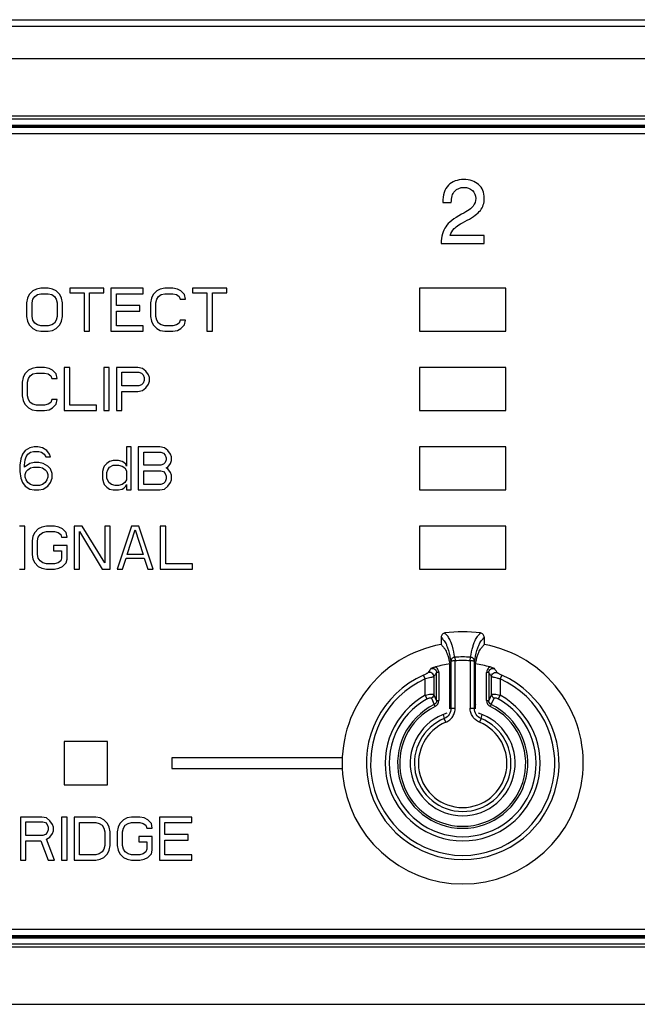
# Model space of a CAD drawing. Extents: x -181 to 769, y -366 to 606.
# Drawn here: x 96 to 125, y -176 to -131 of the extents above; entities that cross this region are included whole.
import ezdxf

# ---------------------------------------------------------------- set-up
doc = ezdxf.new("R2010")
doc.units = 0
doc.header["$LTSCALE"] = 32.67
doc.layers.get('0').update_dxf_attribs({"linetype": 'CONTINUOUS'})

msp = doc.modelspace()

# ---------------------------------------------------------------- linework, layer by layer
at = {"color": 7, "linetype": 'CONTINUOUS'}
for p, q in [((-102.702, -130.508), (371.309, -130.508)), ((-85.835, -130.811), (354.443, -130.811)), ((-85.835, -132.309), (354.443, -132.309)), ((-62.043, -135.106), (326.478, -135.106)), ((-62.042, -134.968), (326.477, -134.968)), ((326.478, -135.411), (-62.043, -135.411)), ((326.474, -135.473), (-62.039, -135.473)), ((326.438, -135.508), (-62.003, -135.508)), ((326.436, -135.808), (-62.001, -135.808)), ((115.878, -138.998), (116.275, -138.998)), ((117.797, -140.521), (116.228, -140.521)), ((117.797, -140.888), (117.797, -140.521)), ((115.803, -140.888), (117.797, -140.888)), ((97.22, -142.968), (97.012, -143.01)), ((97.554, -142.968), (97.22, -142.968)), ((97.762, -143.01), (97.554, -142.968)), ((98.554, -142.968), (98.554, -143.181)), ((100.137, -142.968), (98.554, -142.968)), ((100.137, -143.181), (100.137, -142.968)), ((100.47, -142.968), (100.47, -144.968)), ((101.97, -142.968), (100.47, -142.968)), ((101.97, -143.223), (101.97, -142.968)), ((102.97, -142.968), (102.762, -143.01)), ((103.345, -142.968), (102.97, -142.968)), ((103.554, -143.01), (103.345, -142.968)), ((104.262, -142.968), (104.262, -143.181)), ((105.845, -142.968), (104.262, -142.968)), ((105.845, -143.181), (105.845, -142.968)), ((114.804, -142.968), (114.804, -144.968)), ((118.804, -142.968), (114.804, -142.968)), ((118.804, -144.968), (118.804, -142.968)), ((96.595, -143.436), (96.554, -143.649)), ((96.679, -143.266), (96.595, -143.436)), ((96.845, -143.096), (96.679, -143.266)), ((97.012, -143.01), (96.845, -143.096)), ((96.845, -143.479), (96.929, -143.351)), ((96.929, -143.351), (97.054, -143.266)), ((97.054, -143.266), (97.22, -143.223)), ((97.22, -143.223), (97.554, -143.223)), ((97.554, -143.223), (97.72, -143.266)), ((97.72, -143.266), (97.845, -143.351)), ((97.929, -143.096), (97.762, -143.01)), ((97.845, -143.351), (97.929, -143.479)), ((98.095, -143.266), (97.929, -143.096)), ((98.179, -143.436), (98.095, -143.266)), ((98.22, -143.649), (98.179, -143.436)), ((98.554, -143.181), (99.22, -143.181)), ((99.22, -143.181), (99.22, -144.968)), ((99.47, -144.968), (99.47, -143.181)), ((99.47, -143.181), (100.137, -143.181)), ((100.72, -143.776), (100.72, -143.223)), ((100.72, -143.223), (101.97, -143.223)), ((102.345, -143.436), (102.304, -143.649)), ((102.429, -143.266), (102.345, -143.436)), ((102.595, -143.096), (102.429, -143.266)), ((102.762, -143.01), (102.595, -143.096)), ((102.595, -143.479), (102.679, -143.351)), ((102.679, -143.351), (102.804, -143.266)), ((102.804, -143.266), (102.97, -143.223)), ((102.97, -143.223), (103.345, -143.223)), ((103.345, -143.223), (103.512, -143.266)), ((103.512, -143.266), (103.637, -143.351)), ((103.72, -143.096), (103.554, -143.01)), ((103.637, -143.351), (103.679, -143.479)), ((103.887, -143.266), (103.72, -143.096)), ((103.929, -143.479), (103.887, -143.266)), ((104.262, -143.181), (104.929, -143.181)), ((104.929, -143.181), (104.929, -144.968)), ((105.179, -144.968), (105.179, -143.181)), ((105.179, -143.181), (105.845, -143.181)), ((96.554, -143.649), (96.554, -144.287)), ((96.804, -143.649), (96.845, -143.479)), ((96.804, -144.287), (96.804, -143.649)), ((97.929, -143.479), (97.97, -143.649)), ((97.97, -143.649), (97.97, -144.287)), ((98.22, -144.287), (98.22, -143.649)), ((101.804, -143.776), (100.72, -143.776)), ((101.804, -144.032), (101.804, -143.776)), ((102.304, -143.649), (102.304, -144.287)), ((102.554, -143.649), (102.595, -143.479)), ((102.554, -144.287), (102.554, -143.649)), ((103.679, -143.479), (103.929, -143.479)), ((96.554, -144.287), (96.595, -144.5)), ((96.845, -144.457), (96.804, -144.287)), ((97.97, -144.287), (97.929, -144.457)), ((98.179, -144.5), (98.22, -144.287)), ((100.72, -144.713), (100.72, -144.032)), ((100.72, -144.032), (101.804, -144.032)), ((102.304, -144.287), (102.345, -144.5)), ((102.595, -144.457), (102.554, -144.287)), ((96.595, -144.5), (96.679, -144.67)), ((96.679, -144.67), (96.845, -144.84)), ((96.929, -144.585), (96.845, -144.457)), ((97.054, -144.67), (96.929, -144.585)), ((97.22, -144.713), (97.054, -144.67)), ((97.554, -144.713), (97.22, -144.713)), ((97.72, -144.67), (97.554, -144.713)), ((97.845, -144.585), (97.72, -144.67)), ((97.929, -144.457), (97.845, -144.585)), ((97.929, -144.84), (98.095, -144.67)), ((98.095, -144.67), (98.179, -144.5)), ((101.97, -144.713), (100.72, -144.713)), ((101.97, -144.968), (101.97, -144.713)), ((102.345, -144.5), (102.429, -144.67)), ((102.429, -144.67), (102.595, -144.84)), ((102.679, -144.585), (102.595, -144.457)), ((102.804, -144.67), (102.679, -144.585)), ((102.97, -144.713), (102.804, -144.67)), ((103.345, -144.713), (102.97, -144.713)), ((103.512, -144.67), (103.345, -144.713)), ((103.637, -144.585), (103.512, -144.67)), ((103.679, -144.457), (103.637, -144.585)), ((103.929, -144.457), (103.679, -144.457)), ((103.72, -144.84), (103.887, -144.67)), ((103.887, -144.67), (103.929, -144.457)), ((96.845, -144.84), (97.012, -144.925)), ((97.012, -144.925), (97.22, -144.968)), ((97.22, -144.968), (97.554, -144.968)), ((97.554, -144.968), (97.762, -144.925)), ((97.762, -144.925), (97.929, -144.84)), ((99.22, -144.968), (99.47, -144.968)), ((100.47, -144.968), (101.97, -144.968)), ((102.595, -144.84), (102.762, -144.925)), ((102.762, -144.925), (102.97, -144.968)), ((102.97, -144.968), (103.345, -144.968)), ((103.345, -144.968), (103.554, -144.925)), ((103.554, -144.925), (103.72, -144.84)), ((104.929, -144.968), (105.179, -144.968)), ((114.804, -144.968), (118.804, -144.968)), ((97.012, -146.648), (96.804, -146.69)), ((97.387, -146.648), (97.012, -146.648)), ((97.595, -146.69), (97.387, -146.648)), ((98.304, -146.648), (98.304, -148.648)), ((98.554, -146.648), (98.304, -146.648)), ((98.554, -148.393), (98.554, -146.648)), ((100.137, -146.648), (100.137, -148.648)), ((100.387, -146.648), (100.137, -146.648)), ((100.387, -148.648), (100.387, -146.648)), ((100.72, -146.648), (100.72, -148.648)), ((101.72, -146.648), (100.72, -146.648)), ((101.929, -146.69), (101.72, -146.648)), ((114.804, -146.648), (114.804, -148.648)), ((118.804, -146.648), (114.804, -146.648)), ((118.804, -148.648), (118.804, -146.648)), ((96.47, -146.946), (96.387, -147.116)), ((96.637, -146.776), (96.47, -146.946)), ((96.804, -146.69), (96.637, -146.776)), ((96.637, -147.159), (96.72, -147.031)), ((96.72, -147.031), (96.845, -146.946)), ((96.845, -146.946), (97.012, -146.903)), ((97.012, -146.903), (97.387, -146.903)), ((97.387, -146.903), (97.554, -146.946)), ((97.554, -146.946), (97.679, -147.031)), ((97.762, -146.776), (97.595, -146.69)), ((97.679, -147.031), (97.72, -147.159)), ((97.929, -146.946), (97.762, -146.776)), ((97.97, -147.159), (97.929, -146.946)), ((100.97, -147.499), (100.97, -146.861)), ((100.97, -146.861), (101.762, -146.861)), ((101.762, -146.861), (101.887, -146.903)), ((101.887, -146.903), (101.97, -146.988)), ((102.095, -146.818), (101.929, -146.69)), ((101.97, -146.988), (102.012, -147.116)), ((102.22, -146.988), (102.095, -146.818)), ((102.262, -147.116), (102.22, -146.988)), ((96.387, -147.116), (96.345, -147.329)), ((96.345, -147.329), (96.345, -147.967)), ((96.595, -147.329), (96.637, -147.159)), ((96.595, -147.967), (96.595, -147.329)), ((97.72, -147.159), (97.97, -147.159)), ((101.762, -147.499), (100.97, -147.499)), ((101.887, -147.456), (101.762, -147.499)), ((101.97, -147.371), (101.887, -147.456)), ((102.012, -147.244), (101.97, -147.371)), ((102.012, -147.116), (102.012, -147.244)), ((102.095, -147.584), (102.22, -147.414)), ((102.22, -147.414), (102.262, -147.286)), ((102.262, -147.286), (102.262, -147.116)), ((96.345, -147.967), (96.387, -148.18)), ((96.637, -148.137), (96.595, -147.967)), ((100.97, -148.648), (100.97, -147.754)), ((100.97, -147.754), (101.72, -147.754)), ((101.72, -147.754), (101.929, -147.712)), ((101.929, -147.712), (102.095, -147.584)), ((96.387, -148.18), (96.47, -148.35)), ((96.47, -148.35), (96.637, -148.52)), ((96.72, -148.265), (96.637, -148.137)), ((96.845, -148.35), (96.72, -148.265)), ((97.012, -148.393), (96.845, -148.35)), ((97.387, -148.393), (97.012, -148.393)), ((97.554, -148.35), (97.387, -148.393)), ((97.679, -148.265), (97.554, -148.35)), ((97.72, -148.137), (97.679, -148.265)), ((97.97, -148.137), (97.72, -148.137)), ((97.762, -148.52), (97.929, -148.35)), ((97.929, -148.35), (97.97, -148.137)), ((99.804, -148.393), (98.554, -148.393)), ((99.804, -148.648), (99.804, -148.393)), ((96.637, -148.52), (96.804, -148.605)), ((96.804, -148.605), (97.012, -148.648)), ((97.012, -148.648), (97.387, -148.648)), ((97.387, -148.648), (97.595, -148.605)), ((97.595, -148.605), (97.762, -148.52)), ((98.304, -148.648), (99.804, -148.648)), ((100.137, -148.648), (100.387, -148.648)), ((100.72, -148.648), (100.97, -148.648)), ((114.804, -148.648), (118.804, -148.648)), ((96.366, -150.668), (96.283, -150.881)), ((96.491, -150.498), (96.366, -150.668)), ((96.699, -150.37), (96.491, -150.498)), ((96.533, -150.796), (96.616, -150.668)), ((96.616, -150.668), (96.741, -150.583)), ((96.908, -150.328), (96.699, -150.37)), ((96.741, -150.583), (96.866, -150.541)), ((96.866, -150.541), (97.116, -150.541)), ((97.074, -150.328), (96.908, -150.328)), ((97.283, -150.37), (97.074, -150.328)), ((97.116, -150.541), (97.241, -150.583)), ((97.241, -150.583), (97.366, -150.668)), ((97.491, -150.498), (97.283, -150.37)), ((97.366, -150.668), (97.449, -150.796)), ((97.616, -150.668), (97.491, -150.498)), ((97.658, -150.796), (97.616, -150.668)), ((101.199, -150.328), (101.199, -151.222)), ((101.408, -150.328), (101.199, -150.328)), ((101.408, -152.328), (101.408, -150.328)), ((101.741, -150.328), (101.741, -152.328)), ((102.741, -150.328), (101.741, -150.328)), ((101.991, -151.179), (101.991, -150.583)), ((101.991, -150.583), (102.783, -150.583)), ((102.949, -150.37), (102.741, -150.328)), ((102.783, -150.583), (102.908, -150.626)), ((102.908, -150.626), (102.991, -150.711)), ((103.116, -150.498), (102.949, -150.37)), ((102.991, -150.711), (103.033, -150.839)), ((103.241, -150.668), (103.116, -150.498)), ((103.283, -150.796), (103.241, -150.668)), ((114.804, -150.328), (114.804, -152.328)), ((118.804, -150.328), (114.804, -150.328)), ((118.804, -152.328), (118.804, -150.328)), ((96.283, -150.881), (96.241, -151.179)), ((96.241, -151.179), (96.241, -151.477)), ((96.449, -151.179), (96.491, -150.924)), ((96.699, -151.094), (96.449, -151.264)), ((96.449, -151.264), (96.449, -151.179)), ((96.491, -150.924), (96.533, -150.796)), ((96.908, -151.051), (96.699, -151.094)), ((97.116, -151.051), (96.908, -151.051)), ((97.324, -151.094), (97.116, -151.051)), ((97.533, -151.222), (97.324, -151.094)), ((97.449, -150.796), (97.658, -150.796)), ((97.658, -151.349), (97.533, -151.222)), ((100.158, -151.222), (100.116, -151.307)), ((100.283, -151.094), (100.158, -151.222)), ((100.408, -151.009), (100.283, -151.094)), ((100.574, -150.966), (100.408, -151.009)), ((100.408, -151.264), (100.574, -151.179)), ((100.824, -150.966), (100.574, -150.966)), ((100.574, -151.179), (100.824, -151.179)), ((100.991, -151.009), (100.824, -150.966)), ((100.824, -151.179), (100.991, -151.222)), ((101.074, -151.051), (100.991, -151.009)), ((100.991, -151.222), (101.116, -151.307)), ((101.158, -151.136), (101.074, -151.051)), ((101.199, -151.222), (101.158, -151.136)), ((102.783, -151.179), (101.991, -151.179)), ((102.908, -151.136), (102.783, -151.179)), ((102.991, -151.051), (102.908, -151.136)), ((103.033, -150.924), (102.991, -151.051)), ((103.033, -150.839), (103.033, -150.924)), ((103.116, -151.264), (103.241, -151.094)), ((103.241, -151.094), (103.283, -150.966)), ((103.283, -150.966), (103.283, -150.796)), ((96.241, -151.477), (96.283, -151.775)), ((96.491, -151.605), (96.533, -151.477)), ((96.491, -151.732), (96.491, -151.605)), ((96.533, -151.477), (96.616, -151.392)), ((96.616, -151.392), (96.741, -151.307)), ((96.741, -151.307), (96.866, -151.264)), ((96.866, -151.264), (97.158, -151.264)), ((97.158, -151.264), (97.283, -151.307)), ((97.283, -151.307), (97.408, -151.392)), ((97.408, -151.392), (97.491, -151.477)), ((97.491, -151.477), (97.533, -151.605)), ((97.533, -151.605), (97.533, -151.732)), ((97.741, -151.562), (97.658, -151.349)), ((97.741, -151.775), (97.741, -151.562)), ((100.116, -151.307), (100.074, -151.477)), ((100.074, -151.477), (100.074, -151.817)), ((100.283, -151.519), (100.324, -151.392)), ((100.283, -151.775), (100.283, -151.519)), ((100.324, -151.392), (100.408, -151.264)), ((101.116, -151.307), (101.199, -151.434)), ((101.199, -151.434), (101.199, -151.86)), ((101.991, -152.073), (101.991, -151.434)), ((101.991, -151.434), (102.783, -151.434)), ((102.783, -151.434), (102.908, -151.477)), ((102.908, -151.477), (102.991, -151.562)), ((102.991, -151.562), (103.033, -151.69)), ((103.033, -151.307), (103.116, -151.264)), ((103.116, -151.349), (103.033, -151.307)), ((103.241, -151.519), (103.116, -151.349)), ((103.283, -151.647), (103.241, -151.519)), ((103.283, -151.86), (103.283, -151.647)), ((96.283, -151.775), (96.366, -151.988)), ((96.366, -151.988), (96.491, -152.158)), ((96.533, -151.86), (96.491, -151.732)), ((96.616, -151.988), (96.533, -151.86)), ((96.741, -152.073), (96.616, -151.988)), ((96.866, -152.115), (96.741, -152.073)), ((97.158, -152.115), (96.866, -152.115)), ((97.283, -152.073), (97.158, -152.115)), ((97.408, -151.988), (97.283, -152.073)), ((97.491, -151.86), (97.408, -151.988)), ((97.533, -151.732), (97.491, -151.86)), ((97.533, -152.158), (97.658, -151.988)), ((97.658, -151.988), (97.741, -151.775)), ((100.074, -151.817), (100.116, -151.988)), ((100.116, -151.988), (100.158, -152.073)), ((100.158, -152.073), (100.283, -152.2)), ((100.366, -151.988), (100.283, -151.775)), ((100.491, -152.073), (100.366, -151.988)), ((100.658, -152.115), (100.491, -152.073)), ((100.824, -152.115), (100.658, -152.115)), ((100.991, -152.073), (100.824, -152.115)), ((101.116, -151.988), (100.991, -152.073)), ((101.199, -151.86), (101.116, -151.988)), ((101.158, -152.158), (101.199, -152.073)), ((101.199, -152.073), (101.199, -152.328)), ((102.783, -152.073), (101.991, -152.073)), ((102.908, -152.03), (102.783, -152.073)), ((102.991, -151.945), (102.908, -152.03)), ((103.033, -151.817), (102.991, -151.945)), ((103.033, -151.69), (103.033, -151.817)), ((103.116, -152.158), (103.241, -151.988)), ((103.241, -151.988), (103.283, -151.86)), ((96.491, -152.158), (96.699, -152.285)), ((96.699, -152.285), (96.908, -152.328)), ((96.908, -152.328), (97.116, -152.328)), ((97.116, -152.328), (97.324, -152.285)), ((97.324, -152.285), (97.533, -152.158)), ((100.283, -152.2), (100.408, -152.285)), ((100.408, -152.285), (100.574, -152.328)), ((100.574, -152.328), (100.824, -152.328)), ((100.824, -152.328), (100.991, -152.285)), ((100.991, -152.285), (101.074, -152.243)), ((101.074, -152.243), (101.158, -152.158)), ((101.199, -152.328), (101.408, -152.328)), ((101.741, -152.328), (102.741, -152.328)), ((102.741, -152.328), (102.949, -152.285)), ((102.949, -152.285), (103.116, -152.158)), ((114.804, -152.328), (118.804, -152.328)), ((96.47, -154.008), (96.22, -154.008)), ((96.47, -156.008), (96.47, -154.008)), ((96.929, -154.306), (96.845, -154.476)), ((97.095, -154.136), (96.929, -154.306)), ((97.262, -154.05), (97.095, -154.136)), ((97.095, -154.519), (97.179, -154.391)), ((97.179, -154.391), (97.304, -154.306)), ((97.47, -154.008), (97.262, -154.05)), ((97.304, -154.306), (97.47, -154.263)), ((97.845, -154.008), (97.47, -154.008)), ((97.47, -154.263), (97.845, -154.263)), ((98.054, -154.05), (97.845, -154.008)), ((97.845, -154.263), (98.012, -154.306)), ((98.012, -154.306), (98.137, -154.391)), ((98.22, -154.136), (98.054, -154.05)), ((98.137, -154.391), (98.179, -154.519)), ((98.387, -154.306), (98.22, -154.136)), ((98.429, -154.519), (98.387, -154.306)), ((98.762, -154.008), (98.762, -156.008)), ((99.137, -154.008), (98.762, -154.008)), ((99.012, -156.008), (99.012, -154.263)), ((99.012, -154.263), (100.054, -156.008)), ((100.179, -155.71), (99.137, -154.008)), ((100.179, -154.008), (100.179, -155.71)), ((100.429, -154.008), (100.179, -154.008)), ((100.429, -156.008), (100.429, -154.008)), ((101.429, -154.008), (100.762, -156.008)), ((101.22, -155.327), (101.595, -154.178)), ((101.762, -154.008), (101.429, -154.008)), ((101.595, -154.178), (101.97, -155.327)), ((102.429, -156.008), (101.762, -154.008)), ((102.762, -154.008), (102.762, -156.008)), ((103.012, -154.008), (102.762, -154.008)), ((103.012, -155.753), (103.012, -154.008)), ((114.804, -154.008), (114.804, -156.008)), ((118.804, -154.008), (114.804, -154.008)), ((118.804, -156.008), (118.804, -154.008)), ((96.845, -154.476), (96.804, -154.689)), ((96.804, -154.689), (96.804, -155.327)), ((97.054, -154.689), (97.095, -154.519)), ((97.054, -155.327), (97.054, -154.689)), ((98.179, -154.519), (98.429, -154.519)), ((96.804, -155.327), (96.845, -155.54)), ((97.095, -155.497), (97.054, -155.327)), ((97.804, -154.902), (97.804, -155.157)), ((98.429, -154.902), (97.804, -154.902)), ((97.804, -155.157), (98.179, -155.157)), ((98.179, -155.157), (98.179, -155.497)), ((98.429, -155.54), (98.429, -154.902)), ((101.97, -155.327), (101.22, -155.327)), ((96.845, -155.54), (96.929, -155.71)), ((96.929, -155.71), (97.095, -155.88)), ((97.179, -155.625), (97.095, -155.497)), ((97.304, -155.71), (97.179, -155.625)), ((97.47, -155.753), (97.304, -155.71)), ((97.845, -155.753), (97.47, -155.753)), ((98.012, -155.71), (97.845, -155.753)), ((98.137, -155.625), (98.012, -155.71)), ((98.179, -155.497), (98.137, -155.625)), ((98.22, -155.88), (98.387, -155.71)), ((98.387, -155.71), (98.429, -155.54)), ((101.012, -156.008), (101.179, -155.497)), ((101.179, -155.497), (102.012, -155.497)), ((102.012, -155.497), (102.179, -156.008)), ((104.262, -155.753), (103.012, -155.753)), ((104.262, -156.008), (104.262, -155.753)), ((96.22, -156.008), (96.47, -156.008)), ((97.095, -155.88), (97.262, -155.965)), ((97.262, -155.965), (97.47, -156.008)), ((97.47, -156.008), (97.845, -156.008)), ((97.845, -156.008), (98.054, -155.965)), ((98.054, -155.965), (98.22, -155.88)), ((98.762, -156.008), (99.012, -156.008)), ((100.054, -156.008), (100.429, -156.008)), ((100.762, -156.008), (101.012, -156.008)), ((102.179, -156.008), (102.429, -156.008)), ((102.762, -156.008), (104.262, -156.008)), ((114.804, -156.008), (118.804, -156.008)), ((115.804, -159.162), (115.804, -159.498)), ((117.804, -159.162), (117.804, -159.498)), ((116.438, -160.092), (116.45, -160.259)), ((117.157, -160.259), (117.169, -160.092)), ((115.592, -162.102), (115.592, -160.807)), ((115.691, -160.807), (115.592, -160.807)), ((115.691, -160.807), (115.691, -162.102)), ((116.212, -162.492), (116.212, -160.405)), ((117.395, -162.492), (117.395, -160.405)), ((117.916, -162.102), (117.916, -160.807)), ((118.015, -160.807), (117.916, -160.807)), ((118.015, -160.807), (118.015, -162.102)), ((115.069, -161.099), (114.988, -160.918)), ((115.069, -161.853), (115.069, -161.099)), ((115.465, -160.99), (115.465, -161.815)), ((118.142, -161.815), (118.142, -160.99)), ((118.619, -160.918), (118.539, -161.099)), ((118.539, -161.099), (118.539, -161.853)), ((115.16, -162.02), (115.069, -161.853)), ((115.349, -161.986), (115.484, -162.289)), ((115.592, -162.102), (115.465, -161.815)), ((115.592, -162.102), (115.691, -162.102)), ((117.916, -162.102), (118.015, -162.102)), ((118.142, -161.815), (118.015, -162.102)), ((118.123, -162.289), (118.258, -161.986)), ((118.539, -161.853), (118.447, -162.02)), ((115.526, -162.374), (115.484, -162.289)), ((116.259, -162.465), (116.212, -162.28)), ((117.395, -162.28), (117.348, -162.465)), ((118.123, -162.289), (118.082, -162.374)), ((115.899, -162.747), (115.951, -162.934)), ((116.022, -163.107), (115.951, -162.934)), ((117.656, -162.934), (117.586, -163.107)), ((117.656, -162.934), (117.709, -162.747)), ((98.304, -164.008), (98.304, -166.008)), ((100.304, -164.008), (98.304, -164.008)), ((100.304, -166.008), (100.304, -164.008)), ((103.304, -164.758), (103.304, -165.258)), ((111.21, -164.758), (103.304, -164.758)), ((103.304, -165.258), (111.212, -165.258)), ((98.304, -166.008), (100.304, -166.008)), ((96.262, -167.508), (96.262, -169.508)), ((97.262, -167.508), (96.262, -167.508)), ((97.47, -167.55), (97.262, -167.508)), ((97.637, -167.678), (97.47, -167.55)), ((98.179, -167.508), (98.179, -169.508)), ((98.429, -167.508), (98.179, -167.508)), ((98.429, -169.508), (98.429, -167.508)), ((98.762, -167.508), (98.762, -169.508)), ((99.762, -167.508), (98.762, -167.508)), ((99.97, -167.55), (99.762, -167.508)), ((100.137, -167.636), (99.97, -167.55)), ((100.304, -167.806), (100.137, -167.636)), ((101.054, -167.636), (100.887, -167.806)), ((101.22, -167.55), (101.054, -167.636)), ((101.429, -167.508), (101.22, -167.55)), ((101.804, -167.508), (101.429, -167.508)), ((102.012, -167.55), (101.804, -167.508)), ((102.179, -167.636), (102.012, -167.55)), ((102.345, -167.806), (102.179, -167.636)), ((102.72, -167.508), (102.72, -169.508)), ((104.22, -167.508), (102.72, -167.508)), ((104.22, -167.763), (104.22, -167.508)), ((96.512, -168.359), (96.512, -167.721)), ((96.512, -167.721), (97.304, -167.721)), ((97.304, -167.721), (97.429, -167.763)), ((97.429, -167.763), (97.512, -167.848)), ((97.512, -167.848), (97.554, -167.976)), ((97.554, -168.104), (97.512, -168.231)), ((97.554, -167.976), (97.554, -168.104)), ((97.762, -167.848), (97.637, -167.678)), ((97.804, -167.976), (97.762, -167.848)), ((97.804, -168.146), (97.804, -167.976)), ((99.012, -169.253), (99.012, -167.763)), ((99.012, -167.763), (99.762, -167.763)), ((99.762, -167.763), (99.929, -167.806)), ((99.929, -167.806), (100.054, -167.891)), ((100.054, -167.891), (100.137, -168.019)), ((100.137, -168.019), (100.179, -168.189)), ((100.387, -167.976), (100.304, -167.806)), ((100.429, -168.189), (100.387, -167.976)), ((100.804, -167.976), (100.762, -168.189)), ((100.887, -167.806), (100.804, -167.976)), ((101.012, -168.189), (101.054, -168.019)), ((101.054, -168.019), (101.137, -167.891)), ((101.137, -167.891), (101.262, -167.806)), ((101.262, -167.806), (101.429, -167.763)), ((101.429, -167.763), (101.804, -167.763)), ((101.804, -167.763), (101.97, -167.806)), ((101.97, -167.806), (102.095, -167.891)), ((102.095, -167.891), (102.137, -168.019)), ((102.137, -168.019), (102.387, -168.019)), ((102.387, -168.019), (102.345, -167.806)), ((102.97, -168.316), (102.97, -167.763)), ((102.97, -167.763), (104.22, -167.763)), ((97.304, -168.359), (96.512, -168.359)), ((97.429, -168.316), (97.304, -168.359)), ((97.512, -168.231), (97.429, -168.316)), ((97.47, -168.529), (97.637, -168.444)), ((97.845, -169.508), (97.47, -168.529)), ((97.637, -168.444), (97.762, -168.274)), ((97.762, -168.274), (97.804, -168.146)), ((100.179, -168.189), (100.179, -168.827)), ((100.429, -168.827), (100.429, -168.189)), ((100.762, -168.189), (100.762, -168.827)), ((101.012, -168.827), (101.012, -168.189)), ((101.762, -168.402), (101.762, -168.657)), ((102.387, -168.402), (101.762, -168.402)), ((102.387, -169.04), (102.387, -168.402)), ((104.054, -168.316), (102.97, -168.316)), ((102.97, -169.253), (102.97, -168.572)), ((102.97, -168.572), (104.054, -168.572)), ((104.054, -168.572), (104.054, -168.316)), ((96.512, -169.508), (96.512, -168.614)), ((96.512, -168.614), (97.22, -168.614)), ((97.22, -168.614), (97.554, -169.508)), ((100.137, -168.997), (100.054, -169.125)), ((100.179, -168.827), (100.137, -168.997)), ((100.304, -169.21), (100.387, -169.04)), ((100.387, -169.04), (100.429, -168.827)), ((100.762, -168.827), (100.804, -169.04)), ((100.804, -169.04), (100.887, -169.21)), ((101.054, -168.997), (101.012, -168.827)), ((101.137, -169.125), (101.054, -168.997)), ((101.762, -168.657), (102.137, -168.657)), ((102.137, -168.997), (102.095, -169.125)), ((102.137, -168.657), (102.137, -168.997)), ((102.345, -169.21), (102.387, -169.04)), ((99.762, -169.253), (99.012, -169.253)), ((99.929, -169.21), (99.762, -169.253)), ((99.762, -169.508), (99.97, -169.465)), ((100.054, -169.125), (99.929, -169.21)), ((99.97, -169.465), (100.137, -169.38)), ((100.137, -169.38), (100.304, -169.21)), ((100.887, -169.21), (101.054, -169.38)), ((101.054, -169.38), (101.22, -169.465)), ((101.262, -169.21), (101.137, -169.125)), ((101.22, -169.465), (101.429, -169.508)), ((101.429, -169.253), (101.262, -169.21)), ((101.804, -169.253), (101.429, -169.253)), ((101.97, -169.21), (101.804, -169.253)), ((101.804, -169.508), (102.012, -169.465)), ((102.095, -169.125), (101.97, -169.21)), ((102.012, -169.465), (102.179, -169.38)), ((102.179, -169.38), (102.345, -169.21)), ((104.22, -169.253), (102.97, -169.253)), ((104.22, -169.508), (104.22, -169.253)), ((96.262, -169.508), (96.512, -169.508)), ((97.554, -169.508), (97.845, -169.508)), ((98.179, -169.508), (98.429, -169.508)), ((98.762, -169.508), (99.762, -169.508)), ((101.429, -169.508), (101.804, -169.508)), ((102.72, -169.508), (104.22, -169.508)), ((-62.043, -173.105), (326.478, -173.105)), ((-62.039, -173.043), (326.474, -173.043)), ((-62.003, -173.008), (326.438, -173.008)), ((-62.001, -172.708), (326.436, -172.708)), ((326.478, -173.41), (-62.043, -173.41)), ((326.477, -173.548), (-62.043, -173.548)), ((-59.007, -176.196), (287.214, -176.196))]:
    msp.add_line(p, q, dxfattribs=at)
for radius, start, end in [(6.1, 82.2063, 97.7937), (5.6, 100.2866, 79.7134), (4.93, 85.7466, 94.2534), (4.762, 85.7466, 94.2534), (4.641, 97.3223, 105.86), (4.641, 74.14, 82.6777), (4.475, 113.9352, 66.0648), (4.277, 113.9352, 66.0648), (3.6, 118.8126, 61.1874), (3.41, 118.8126, 61.1874), (3.022, 115.8879, 64.1121), (2.927, 115.8879, 64.1121), (2.437, 107.4637, 72.5363), (2.242, 112.3523, 67.6477), (2.056, 112.3523, 67.6477)]:
    msp.add_arc((116.804, -165.008), radius, start, end, dxfattribs=at)
for points in [[(116.852, -137.925), (116.55, -137.925), (116.314, -138.014), (116.139, -138.193)], [(117.542, -138.159), (117.367, -138.004), (117.137, -137.925), (116.852, -137.925)], [(116.139, -138.193), (115.964, -138.373), (115.878, -138.641), (115.878, -138.998)], [(116.436, -138.466), (116.542, -138.35), (116.682, -138.291), (116.858, -138.291)], [(116.858, -138.291), (117.021, -138.291), (117.153, -138.34), (117.254, -138.434)], [(117.254, -138.434), (117.357, -138.529), (117.408, -138.654), (117.408, -138.806)], [(117.805, -138.798), (117.805, -138.527), (117.717, -138.314), (117.542, -138.159)], [(116.275, -138.998), (116.274, -138.762), (116.327, -138.586), (116.436, -138.466)], [(117.408, -138.806), (117.408, -138.937), (117.369, -139.051), (117.291, -139.153)], [(117.624, -139.355), (117.744, -139.204), (117.805, -139.018), (117.805, -138.798)], [(117.291, -139.153), (117.214, -139.255), (117.033, -139.381), (116.748, -139.534)], [(116.748, -139.534), (116.389, -139.727), (116.145, -139.921), (116.015, -140.112)], [(117.008, -139.814), (117.298, -139.66), (117.503, -139.507), (117.624, -139.355)], [(116.015, -140.112), (115.884, -140.305), (115.813, -140.564), (115.803, -140.888)], [(116.228, -140.521), (116.263, -140.395), (116.324, -140.287), (116.414, -140.196)], [(116.414, -140.196), (116.503, -140.106), (116.701, -139.978), (117.008, -139.814)]]:
    msp.add_open_spline(points, degree=3, dxfattribs=at)
for points, knots in [([(115.976, -158.964), (115.93, -158.97), (115.839, -159.018), (115.804, -159.115), (115.804, -159.162)], [0, 0, 0, 0, 0.499998, 1, 1, 1, 1]), ([(116.438, -160.092), (116.407, -159.921), (116.359, -159.69), (116.273, -159.42), (116.215, -159.282), (116.156, -159.179), (116.095, -159.1), (116.033, -159.034), (115.995, -158.988), (115.976, -158.964)], [0, 0, 0, 0, 0.419311, 0.56923, 0.686737, 0.77947, 0.856351, 0.926639, 1, 1, 1, 1]), ([(117.169, -160.092), (117.201, -159.921), (117.249, -159.69), (117.334, -159.42), (117.392, -159.282), (117.451, -159.179), (117.512, -159.1), (117.574, -159.033), (117.613, -158.988), (117.631, -158.964)], [0, 0, 0, 0, 0.41931, 0.569228, 0.686734, 0.779469, 0.856344, 0.92664, 1, 1, 1, 1]), ([(117.804, -159.162), (117.804, -159.115), (117.768, -159.018), (117.677, -158.97), (117.631, -158.964)], [0, 0, 0, 0, 0.500002, 1, 1, 1, 1]), ([(115.804, -159.162), (115.821, -159.186), (115.859, -159.232), (115.919, -159.299), (115.978, -159.378), (116.036, -159.481), (116.092, -159.618), (116.175, -159.889), (116.222, -160.119), (116.253, -160.289)], [0, 0, 0, 0, 0.073063, 0.142836, 0.219407, 0.311891, 0.42949, 0.579585, 1, 1, 1, 1]), ([(117.355, -160.289), (117.385, -160.119), (117.432, -159.889), (117.516, -159.618), (117.572, -159.481), (117.629, -159.378), (117.688, -159.299), (117.749, -159.232), (117.786, -159.186), (117.804, -159.162)], [0, 0, 0, 0, 0.420416, 0.570511, 0.688109, 0.780594, 0.857164, 0.926937, 1, 1, 1, 1]), ([(115.804, -159.498), (115.82, -159.52), (115.853, -159.56), (115.908, -159.618), (115.961, -159.684), (116.014, -159.767), (116.065, -159.877), (116.141, -160.089), (116.184, -160.271), (116.212, -160.405)], [0, 0, 0, 0, 0.079842, 0.155697, 0.236553, 0.331011, 0.447586, 0.593965, 1, 1, 1, 1]), ([(117.395, -160.405), (117.423, -160.271), (117.466, -160.089), (117.542, -159.877), (117.594, -159.767), (117.646, -159.684), (117.7, -159.618), (117.754, -159.56), (117.788, -159.52), (117.804, -159.498)], [0, 0, 0, 0, 0.406035, 0.552414, 0.668989, 0.763447, 0.844303, 0.920158, 1, 1, 1, 1]), ([(116.438, -160.092), (116.39, -160.095), (116.292, -160.141), (116.253, -160.241), (116.253, -160.289)], [0, 0, 0, 0, 0.501752, 1, 1, 1, 1]), ([(116.45, -160.259), (116.426, -160.26), (116.379, -160.261), (116.319, -160.267), (116.279, -160.274), (116.259, -160.282), (116.253, -160.287), (116.253, -160.289)], [0, 0, 0, 0, 0.368045, 0.6824, 0.899862, 0.963929, 1, 1, 1, 1]), ([(116.253, -160.289), (116.253, -160.47), (116.256, -161.195), (116.258, -161.92), (116.259, -162.465)], [0, 0, 0, 0, 0.249219, 1, 1, 1, 1]), ([(116.457, -162.449), (116.457, -162.266), (116.455, -161.536), (116.453, -160.806), (116.45, -160.259)], [0, 0, 0, 0, 0.250705, 1, 1, 1, 1]), ([(117.157, -160.259), (117.156, -160.441), (117.153, -161.171), (117.151, -161.901), (117.15, -162.449)], [0, 0, 0, 0, 0.249219, 1, 1, 1, 1]), ([(117.355, -160.289), (117.354, -160.287), (117.348, -160.282), (117.329, -160.274), (117.288, -160.267), (117.228, -160.261), (117.182, -160.26), (117.157, -160.259)], [0, 0, 0, 0, 0.036071, 0.100138, 0.317601, 0.631955, 1, 1, 1, 1]), ([(117.355, -160.289), (117.354, -160.241), (117.315, -160.141), (117.218, -160.095), (117.169, -160.092)], [0, 0, 0, 0, 0.498248, 1, 1, 1, 1]), ([(117.348, -162.465), (117.348, -162.283), (117.35, -161.558), (117.352, -160.833), (117.355, -160.289)], [0, 0, 0, 0, 0.250706, 1, 1, 1, 1]), ([(115.196, -160.805), (115.194, -160.809), (115.186, -160.816), (115.162, -160.832), (115.12, -160.856), (115.059, -160.886), (115.013, -160.907), (114.988, -160.918)], [0, 0, 0, 0, 0.05201, 0.131405, 0.361576, 0.663179, 1, 1, 1, 1]), ([(115.331, -160.619), (115.319, -160.633), (115.273, -160.695), (115.229, -160.757), (115.196, -160.805)], [0, 0, 0, 0, 0.24328, 1, 1, 1, 1]), ([(115.465, -160.99), (115.464, -160.961), (115.448, -160.898), (115.382, -160.823), (115.288, -160.788), (115.224, -160.796), (115.196, -160.805)], [0, 0, 0, 0, 0.233719, 0.499761, 0.765971, 1, 1, 1, 1]), ([(115.535, -160.544), (115.516, -160.549), (115.447, -160.57), (115.379, -160.598), (115.331, -160.619)], [0, 0, 0, 0, 0.270412, 1, 1, 1, 1]), ([(115.331, -160.619), (115.36, -160.608), (115.425, -160.601), (115.516, -160.637), (115.579, -160.711), (115.593, -160.775), (115.592, -160.807)], [0, 0, 0, 0, 0.251033, 0.500231, 0.749234, 1, 1, 1, 1]), ([(115.465, -160.99), (115.476, -160.974), (115.517, -160.912), (115.559, -160.851), (115.592, -160.807)], [0, 0, 0, 0, 0.256747, 1, 1, 1, 1]), ([(115.691, -160.807), (115.691, -160.754), (115.663, -160.646), (115.582, -160.568), (115.535, -160.544)], [0, 0, 0, 0, 0.500188, 1, 1, 1, 1]), ([(118.072, -160.544), (118.025, -160.568), (117.944, -160.646), (117.916, -160.754), (117.916, -160.807)], [0, 0, 0, 0, 0.499862, 1, 1, 1, 1]), ([(118.015, -160.807), (118.015, -160.775), (118.029, -160.711), (118.091, -160.637), (118.182, -160.601), (118.247, -160.608), (118.277, -160.619)], [0, 0, 0, 0, 0.250864, 0.499904, 0.749012, 1, 1, 1, 1]), ([(118.015, -160.807), (118.026, -160.821), (118.069, -160.882), (118.111, -160.943), (118.142, -160.99)], [0, 0, 0, 0, 0.243265, 1, 1, 1, 1]), ([(118.277, -160.619), (118.261, -160.612), (118.194, -160.584), (118.126, -160.559), (118.072, -160.544)], [0, 0, 0, 0, 0.230651, 1, 1, 1, 1]), ([(118.142, -160.99), (118.143, -160.961), (118.159, -160.898), (118.225, -160.823), (118.319, -160.788), (118.384, -160.796), (118.411, -160.805)], [0, 0, 0, 0, 0.23372, 0.499762, 0.765972, 1, 1, 1, 1]), ([(118.411, -160.805), (118.4, -160.789), (118.356, -160.726), (118.311, -160.664), (118.277, -160.619)], [0, 0, 0, 0, 0.256788, 1, 1, 1, 1]), ([(118.619, -160.918), (118.595, -160.907), (118.549, -160.886), (118.487, -160.856), (118.445, -160.832), (118.421, -160.816), (118.414, -160.809), (118.411, -160.805)], [0, 0, 0, 0, 0.336481, 0.638056, 0.868828, 0.9481, 1, 1, 1, 1]), ([(115.465, -160.99), (115.46, -160.994), (115.445, -161.001), (115.417, -161.011), (115.378, -161.023), (115.307, -161.043), (115.203, -161.068), (115.115, -161.089), (115.069, -161.099)], [0, 0, 0, 0, 0.043954, 0.117674, 0.218919, 0.344418, 0.651224, 1, 1, 1, 1]), ([(118.539, -161.099), (118.492, -161.089), (118.404, -161.068), (118.3, -161.043), (118.23, -161.023), (118.19, -161.011), (118.162, -161.001), (118.147, -160.994), (118.142, -160.99)], [0, 0, 0, 0, 0.34886, 0.655571, 0.781103, 0.882382, 0.956081, 1, 1, 1, 1]), ([(115.069, -161.853), (115.114, -161.841), (115.201, -161.82), (115.306, -161.804), (115.377, -161.799), (115.417, -161.8), (115.446, -161.804), (115.461, -161.81), (115.465, -161.815)], [0, 0, 0, 0, 0.352299, 0.660635, 0.785095, 0.884006, 0.955195, 1, 1, 1, 1]), ([(115.16, -162.02), (115.181, -162.009), (115.221, -161.99), (115.272, -161.974), (115.307, -161.97), (115.33, -161.971), (115.346, -161.978), (115.349, -161.986)], [0, 0, 0, 0, 0.354415, 0.657061, 0.777082, 0.872783, 1, 1, 1, 1]), ([(115.465, -161.815), (115.464, -161.851), (115.439, -161.922), (115.382, -161.971), (115.349, -161.986)], [0, 0, 0, 0, 0.499446, 1, 1, 1, 1]), ([(115.592, -162.102), (115.593, -162.14), (115.575, -162.217), (115.517, -162.273), (115.484, -162.289)], [0, 0, 0, 0, 0.505201, 1, 1, 1, 1]), ([(115.526, -162.374), (115.575, -162.35), (115.662, -162.27), (115.691, -162.157), (115.691, -162.102)], [0, 0, 0, 0, 0.499595, 1, 1, 1, 1]), ([(117.916, -162.102), (117.916, -162.157), (117.945, -162.27), (118.032, -162.35), (118.082, -162.374)], [0, 0, 0, 0, 0.50047, 1, 1, 1, 1]), ([(118.123, -162.289), (118.09, -162.273), (118.032, -162.217), (118.014, -162.14), (118.015, -162.102)], [0, 0, 0, 0, 0.49507, 1, 1, 1, 1]), ([(118.142, -161.815), (118.146, -161.81), (118.161, -161.804), (118.206, -161.797), (118.288, -161.802), (118.406, -161.82), (118.493, -161.841), (118.539, -161.853)], [0, 0, 0, 0, 0.044781, 0.116042, 0.3392, 0.647697, 1, 1, 1, 1]), ([(118.142, -161.815), (118.144, -161.851), (118.168, -161.922), (118.226, -161.971), (118.258, -161.986)], [0, 0, 0, 0, 0.499448, 1, 1, 1, 1]), ([(118.258, -161.986), (118.261, -161.978), (118.278, -161.971), (118.3, -161.97), (118.335, -161.974), (118.386, -161.989), (118.426, -162.009), (118.447, -162.02)], [0, 0, 0, 0, 0.127136, 0.222727, 0.342661, 0.6454, 1, 1, 1, 1]), ([(116.259, -162.465), (116.26, -162.563), (116.203, -162.764), (116.041, -162.897), (115.951, -162.934)], [0, 0, 0, 0, 0.500453, 1, 1, 1, 1]), ([(116.022, -163.107), (116.086, -163.08), (116.207, -163.007), (116.348, -162.85), (116.437, -162.658), (116.457, -162.518), (116.457, -162.449)], [0, 0, 0, 0, 0.250262, 0.500387, 0.750298, 1, 1, 1, 1]), ([(116.259, -162.465), (116.26, -162.463), (116.266, -162.461), (116.277, -162.459), (116.296, -162.456), (116.321, -162.454), (116.351, -162.452), (116.397, -162.45), (116.433, -162.449), (116.457, -162.449)], [0, 0, 0, 0, 0.025272, 0.083161, 0.17793, 0.306754, 0.46397, 0.639212, 1, 1, 1, 1]), ([(117.586, -163.107), (117.521, -163.08), (117.4, -163.007), (117.259, -162.85), (117.17, -162.658), (117.15, -162.518), (117.15, -162.449)], [0, 0, 0, 0, 0.250266, 0.500393, 0.750303, 1, 1, 1, 1]), ([(117.15, -162.449), (117.174, -162.449), (117.21, -162.45), (117.256, -162.452), (117.287, -162.454), (117.312, -162.456), (117.331, -162.459), (117.341, -162.461), (117.347, -162.463), (117.348, -162.465)], [0, 0, 0, 0, 0.360787, 0.53603, 0.693246, 0.82207, 0.916839, 0.974728, 1, 1, 1, 1]), ([(117.656, -162.934), (117.566, -162.897), (117.404, -162.764), (117.348, -162.563), (117.348, -162.465)], [0, 0, 0, 0, 0.499402, 1, 1, 1, 1])]:
    msp.add_open_spline(points, degree=3, knots=knots, dxfattribs=at)

doc.saveas('drawing.dxf')
